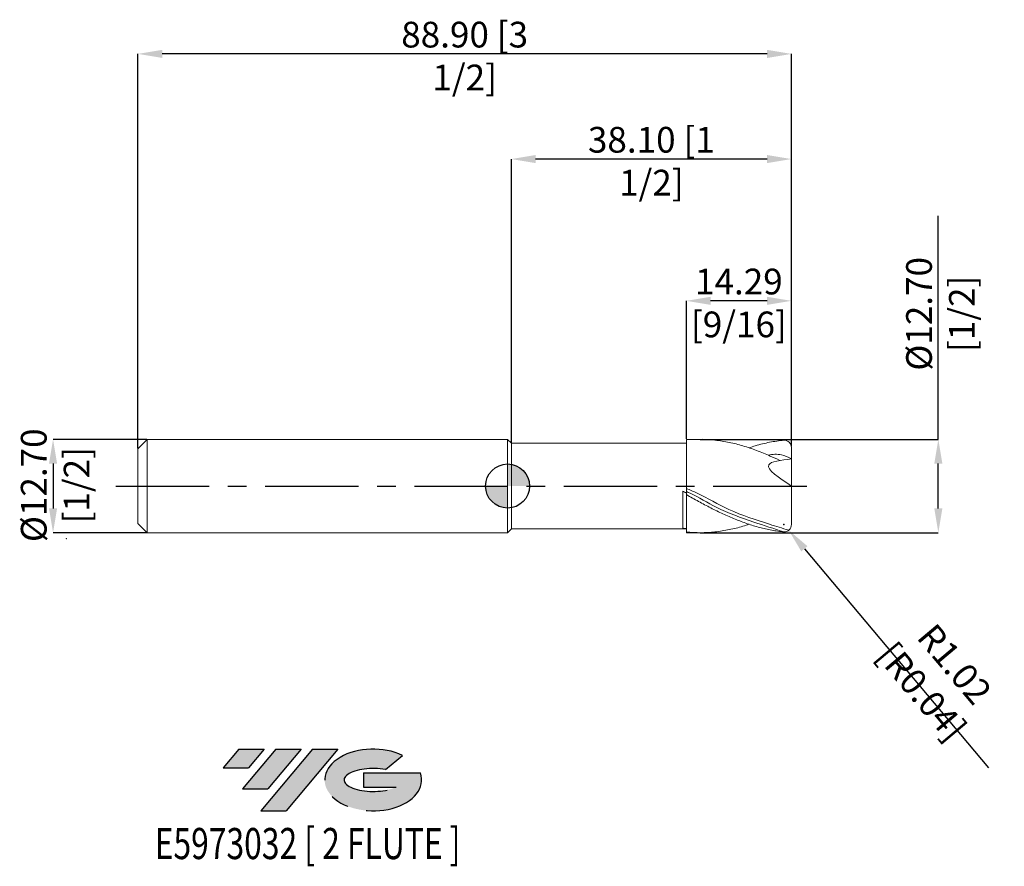
# Model space of a CAD drawing. Units: millimetres. Extents: x -66 to 68, y -52 to 63.
import ezdxf
from ezdxf.enums import TextEntityAlignment as Align

# ---------------------------------------------------------------- set-up
doc = ezdxf.new("R2010")
doc.units = ezdxf.units.MM
doc.header["$PDSIZE"] = -1
doc.linetypes.add('CENTERX2', pattern=[20.319999999999997, 12.7, -2.54, 2.54, -2.54])
for name, color, linetype in [('FORMAT', 2, 'Continuous'), ('중심선', 1, 'CENTERX2'), ('해칭선', 100, 'Continuous')]:
    doc.layers.add(name, color=color, linetype=linetype)
doc.layers.add('외형선', color=4, linetype='Continuous', lineweight=30)
doc.layers.add('치수문자_일반주서', color=7, linetype='Continuous', lineweight=15)
doc.styles.add('SLDTEXTSTYLE0', font='TXT', dxfattribs={"width": 0.75})
doc.dimstyles.new('SLDDIMSTYLE0', dxfattribs={"dimtxt": 3.5, "dimasz": 3.302, "dimexe": 0, "dimexo": 0.0625, "dimgap": 0.875, "dimtad": 1, "dimrnd": 1e-09, "dimzin": 4, "dimdsep": 46, "dimtxsty": 'SLDTEXTSTYLE0', "dimsah": 1, "dimcen": 0.09, "dimadec": 0, "dimazin": 1, "dimtfac": 1, "dimtofl": 0, "dimtmove": 0, "dimatfit": 3, "dimfxl": 1, "dimfrac": 2, "dimtolj": 1, "dimtzin": 12, "dimarcsym": 0})
doc.dimstyles.new('SLDDIMSTYLE1', dxfattribs={"dimtxt": 3.5, "dimasz": 3.302, "dimexe": 0, "dimexo": 0.0625, "dimgap": 0.875, "dimtad": 1, "dimrnd": 1e-09, "dimzin": 4, "dimdsep": 46, "dimtxsty": 'SLDTEXTSTYLE0', "dimsah": 1, "dimcen": 0.09, "dimadec": 0, "dimazin": 1, "dimtfac": 1, "dimtmove": 0, "dimatfit": 0, "dimfxl": 1, "dimfrac": 2, "dimtolj": 1, "dimtzin": 12, "dimarcsym": 0})
doc.dimstyles.new('SLDDIMSTYLE2', dxfattribs={"dimtxt": 3.5, "dimasz": 3.302, "dimexe": 0, "dimexo": 0.0625, "dimgap": 0.875, "dimtad": 1, "dimrnd": 1e-09, "dimzin": 12, "dimdsep": 46, "dimtxsty": 'SLDTEXTSTYLE0', "dimsah": 1, "dimcen": 0.09, "dimadec": 0, "dimazin": 3, "dimtfac": 1, "dimtofl": 0, "dimtmove": 0, "dimatfit": 3, "dimfxl": 1, "dimfrac": 2, "dimtolj": 1, "dimtzin": 12, "dimarcsym": 0})

# ---------------------------------------------------------------- blocks, each defined once
blk = doc.blocks.new('블럭10')
at = {"layer": '중심선'}
for p, q in [((2.268634060543552, 16.24717430164393), (0.1404042013395286, 13.71084872107135)), ((2.268634060543552, 16.24717430164393), (5.714909304380834, 16.24717430164393)), ((7.28139805157953, 16.24717430164393), (2.750260043222114, 10.84717430164391)), ((5.714909304380834, 16.24717430164393), (3.58671253028996, 13.71088815037384)), ((12.29416204261559, 16.24717430164393), (5.245725140726316, 7.84717430164391)), ((10.72767329541681, 16.24717430164393), (6.196535287059397, 10.84717430164391)), ((7.28139805157953, 16.24717430164393), (10.72767329541681, 16.24717430164393)), ((15.74043728645272, 16.24717430164393), (8.692000384563599, 7.84717430164391)), ((12.29416204261559, 16.24717430164393), (15.74043728645272, 16.24717430164393)), ((22.22332737316547, 13.45928029700563), (24.52862924686651, 15.39360700705356)), ((0.1404042013395286, 13.71084872107135), (3.58671253028996, 13.71088815037384)), ((19.22039502424796, 13.00717430171391), (19.22036997980202, 11.08717430171403)), ((19.22039502424796, 13.00717430171391), (26.96566020931264, 13.00717430171391)), ((2.750260043222114, 10.84717430164391), (6.196535287059397, 10.84717430164391)), ((19.22036997980202, 11.08717430171403), (23.66174974927406, 11.08717430171406)), ((5.245725140726316, 7.84717430164391), (8.692000384563599, 7.84717430164391))]:
    blk.add_line(p, q, dxfattribs=at)
for centre, major_axis, ratio, start_param, end_param in [((20.54032771741204, 12.0471743016438), (6.600054785286829, -1.261213355974178e-13), 0.636358354079598, 0.9219305317359503, 6.513795318482858), ((20.54032771746488, 12.04717430159265), (3.960054785062283, 1.540847449632565e-10), 0.3939339440162632, 1.131841032648279, 5.62031148352944)]:
    blk.add_ellipse(centre, major_axis=major_axis, ratio=ratio, start_param=start_param, end_param=end_param, dxfattribs=at)
at = {"layer": 'FORMAT', "color": 2, "style": 'SLDTEXTSTYLE0', "width": 0.75}
blk.add_attdef('AUTOATTR0', text='', height=4.233333333333333, dxfattribs=at).set_placement((4.408487351596664, -0.0412997538344756), align=Align.BOTTOM_LEFT)
blk = doc.blocks.new('_D')
at = {"layer": 'Defpoints', "color": 0}
for p in [(26.1472175394614, 6.350000000000003), (58.59723071407424, 6.350000000000117), (26.1472175394614, -6.349999999999996)]:
    blk.add_point(p, dxfattribs=at)
at = {"layer": '치수문자_일반주서', "color": 0, "lineweight": -2}
for p, q in [((58.59723071407424, 6.350000000000119), (58.59723071407414, 36.77700000000012)), ((26.2097175394614, 6.350000000000003), (58.59723071407424, 6.350000000000119)), ((58.59723071407426, -3.047999999999885), (58.59723071407425, 3.048000000000119)), ((26.2097175394614, -6.349999999999996), (58.59723071407428, -6.349999999999884))]:
    blk.add_line(p, q, dxfattribs=at)
at = {"layer": '치수문자_일반주서', "color": 0}
for points in [[(59.14756404740758, 3.048000000000121), (58.04689738074092, 3.048000000000117), (58.59723071407424, 6.350000000000119)], [(58.04689738074093, -3.047999999999886), (59.1475640474076, -3.047999999999883), (58.59723071407428, -6.349999999999884)]]:
    blk.add_solid(points, dxfattribs=at)
at = {"layer": '치수문자_일반주서', "color": 0, "insert": (54.22223071407418, 23.4332500000001), "char_height": 3.5, "attachment_point": 2, "rotation": 90.00000000000018, "style": 'SLDTEXTSTYLE0'}
blk.add_mtext('\\A1;%%c12.70 [1/2]', dxfattribs=at)
blk = doc.blocks.new('_D_1')
at = {"layer": 'Defpoints', "color": 0}
for p in [(-49.02200000000003, 6.349999999999994), (-61.8448365201065, -6.350000000000039), (-49.02200000000003, -6.349999999999994)]:
    blk.add_point(p, dxfattribs=at)
at = {"layer": '치수문자_일반주서', "color": 0, "lineweight": -2}
for p, q in [((-49.08450000000003, 6.349999999999994), (-61.84483652010655, 6.34999999999995)), ((-61.84483652010653, 3.04799999999995), (-61.84483652010652, -3.048000000000039)), ((-49.08450000000003, -6.349999999999994), (-61.8448365201065, -6.350000000000039))]:
    blk.add_line(p, q, dxfattribs=at)
at = {"layer": '치수문자_일반주서', "color": 0}
for points in [[(-61.2945031867732, 3.047999999999952), (-62.39516985343987, 3.047999999999949), (-61.84483652010655, 6.34999999999995)], [(-62.39516985343985, -3.048000000000041), (-61.29450318677318, -3.048000000000037), (-61.8448365201065, -6.350000000000039)]]:
    blk.add_solid(points, dxfattribs=at)
at = {"layer": '치수문자_일반주서', "color": 0, "insert": (-66.21983652010653, 0.1043770272466177), "char_height": 3.5, "attachment_point": 2, "rotation": 90.00000000000018, "style": 'SLDTEXTSTYLE0'}
blk.add_mtext('\\A1;%%c12.70 [1/2]', dxfattribs=at)
blk = doc.blocks.new('_D_2')
at = {"layer": 'Defpoints', "color": 0}
for p in [(24.32049999999999, 25.20282973045641), (24.32049999999999, 6.350000000000004), (38.60799999999998, 5.296710733880153)]:
    blk.add_point(p, dxfattribs=at)
at = {"layer": '치수문자_일반주서', "color": 0, "lineweight": -2}
for p, q in [((24.32049999999999, 6.412500000000004), (24.32049999999999, 25.20282973045641)), ((35.30599999999998, 25.20282973045641), (27.62249999999999, 25.20282973045641)), ((38.60799999999998, 5.359210733880153), (38.60799999999998, 25.20282973045641))]:
    blk.add_line(p, q, dxfattribs=at)
at = {"layer": '치수문자_일반주서', "color": 0}
for points in [[(27.62249999999999, 25.75316306378975), (27.62249999999999, 24.65249639712308), (24.32049999999999, 25.20282973045641)], [(35.30599999999998, 24.65249639712308), (35.30599999999998, 25.75316306378975), (38.60799999999998, 25.20282973045641)]]:
    blk.add_solid(points, dxfattribs=at)
at = {"layer": '치수문자_일반주서', "color": 0, "insert": (31.46424999999996, 29.57782973045641), "char_height": 3.5, "attachment_point": 2, "style": 'SLDTEXTSTYLE0'}
blk.add_mtext('\\A1;14.29 [9/16]', dxfattribs=at)
blk = doc.blocks.new('_D_3')
at = {"layer": 'Defpoints', "color": 0}
for p in [(0.5079999999999876, 44.49528319824174), (0.5079999999999876, 5.842), (38.60799999999998, 5.296710733880153)]:
    blk.add_point(p, dxfattribs=at)
at = {"layer": '치수문자_일반주서', "color": 0, "lineweight": -2}
for p, q in [((0.5079999999999876, 5.9045), (0.5079999999999885, 44.49528319824174)), ((35.30599999999998, 44.49528319824174), (3.809999999999988, 44.49528319824174)), ((38.60799999999998, 5.359210733880153), (38.60799999999998, 44.49528319824174))]:
    blk.add_line(p, q, dxfattribs=at)
at = {"layer": '치수문자_일반주서', "color": 0}
for points in [[(3.809999999999988, 45.04561653157507), (3.809999999999988, 43.9449498649084), (0.5079999999999885, 44.49528319824174)], [(35.30599999999998, 43.9449498649084), (35.30599999999998, 45.04561653157507), (38.60799999999998, 44.49528319824174)]]:
    blk.add_solid(points, dxfattribs=at)
at = {"layer": '치수문자_일반주서', "color": 0, "insert": (19.55799999999999, 48.87028319824174), "char_height": 3.5, "attachment_point": 2, "style": 'SLDTEXTSTYLE0'}
blk.add_mtext('\\A1;38.10 [1 1/2]', dxfattribs=at)
blk = doc.blocks.new('_D_4')
at = {"layer": 'Defpoints', "color": 0}
for p in [(-50.29200000000002, 58.80377183504225), (-50.29200000000002, 5.080000000000013), (38.60799999999998, 5.296710733880153)]:
    blk.add_point(p, dxfattribs=at)
at = {"layer": '치수문자_일반주서', "color": 0, "lineweight": -2}
for p, q in [((-50.29200000000002, 5.142500000000013), (-50.29200000000002, 58.80377183504225)), ((35.30599999999998, 58.80377183504225), (-46.99000000000002, 58.80377183504225)), ((38.60799999999998, 5.359210733880153), (38.60799999999998, 58.80377183504225))]:
    blk.add_line(p, q, dxfattribs=at)
at = {"layer": '치수문자_일반주서', "color": 0}
for points in [[(-46.99000000000002, 59.35410516837558), (-46.99000000000002, 58.25343850170891), (-50.29200000000002, 58.80377183504225)], [(35.30599999999998, 58.25343850170891), (35.30599999999998, 59.35410516837558), (38.60799999999998, 58.80377183504225)]]:
    blk.add_solid(points, dxfattribs=at)
at = {"layer": '치수문자_일반주서', "color": 0, "insert": (-5.842000000000021, 63.17877183504225), "char_height": 3.5, "attachment_point": 2, "style": 'SLDTEXTSTYLE0'}
blk.add_mtext('\\A1;88.90 [3 1/2]', dxfattribs=at)
blk = doc.blocks.new('SW_DOWELSYMBOL_0')
at = {"linetype": 'Continuous', "lineweight": 0}
h = blk.add_hatch(color=0, dxfattribs=at)
edge = h.paths.add_edge_path(flags=0)
edge.add_arc((0, 0), 3.000000000000001, 0, 90)
edge.add_line((0, 3.000000000000001), (0, 0))
edge.add_line((0, 0), (3.000000000000001, 0))
h = blk.add_hatch(color=0, dxfattribs=at)
edge = h.paths.add_edge_path(flags=0)
edge.add_arc((0, 0), 3.000000000000001, 180, 270.0000000000008)
edge.add_line((0, -3.000000000000001), (0, 0))
edge.add_line((0, 0), (-3.000000000000001, 0))
at = {"layer": '해칭선', "color": 0}
blk.add_circle((0, 0), 3.000000000000001, dxfattribs=at)
blk = doc.blocks.new('*D8')
at = {"layer": 'Defpoints', "color": 0}
for p in [(37.59199999999998, -5.233460730048384), (38.24599559858182, -6.010986136087038)]:
    blk.add_point(p, dxfattribs=at)
at = {"layer": '치수문자_일반주서', "color": 0}
for p, q in [((37.50199999999997, -5.233460730048384), (37.68199999999998, -5.233460730048384)), ((37.59199999999998, -5.323460730048384), (37.59199999999998, -5.143460730048385))]:
    blk.add_line(p, q, dxfattribs=at)
at = {"layer": '치수문자_일반주서', "color": 0, "lineweight": -2}
blk.add_line((40.37148129397281, -8.537943705712667), (65.44320605702039, -38.3453354049068), dxfattribs=at)
at = {"layer": '치수문자_일반주서', "color": 0}
blk.add_solid([(40.79264088891042, -8.183696089814166), (39.95032169903521, -8.892191321611165), (38.24599559858182, -6.010986136087038)], dxfattribs=at)
at = {"layer": '치수문자_일반주서', "color": 0, "insert": (58.5811266750277, -26.10910464875763), "char_height": 3.5, "attachment_point": 5, "rotation": 310.06801038256685, "style": 'SLDTEXTSTYLE0'}
blk.add_mtext('\\A1;R1.02 [R0.04]', dxfattribs=at)

msp = doc.modelspace()

# ---------------------------------------------------------------- hatches: boundary and pattern name
at = {"layer": '중심선'}
for points in [[(-33.11787699530061, -35.8), (-36.56415223913789, -35.8), (-38.69238209834192, -38.33632558057259), (-35.24607376939149, -38.3362861512701)], [(-28.10511300426466, -35.8), (-31.55138824810194, -35.8), (-36.08252625645933, -41.20000000000002), (-32.63625101262205, -41.20000000000002)], [(-23.09234901322876, -35.80000000000003), (-26.53862425706588, -35.8), (-33.58706115895513, -44.20000000000002), (-30.14078591511785, -44.20000000000002)]]:
    msp.add_hatch(color=256, dxfattribs=at).paths.add_polyline_path(points, flags=0)
h = msp.add_hatch(color=256, dxfattribs=at)
edge = h.paths.add_edge_path(flags=0)
edge.add_ellipse((-18.29245858221656, -40.00000000005127), major_axis=(3.960054785062284, 1.540850780301639e-10), ratio=0.3939339440162633, start_angle=39.99803423149211, end_angle=342.9046081939157, ccw=False)
edge.add_line((-16.60945892651597, -38.5878940046383), (-14.30415705281493, -36.65356729459038))
edge.add_ellipse((-18.29245858226941, -40.00000000000015), major_axis=(6.600054785286829, -1.249000902703301e-13), ratio=0.6363583540795982, start_angle=39.99873849337408, end_angle=368.4976242363725)
edge.add_line((-11.8671260903688, -39.03999999993002), (-19.61239127543349, -39.03999999992999))
edge.add_line((-19.61239127543349, -39.03999999992999), (-19.61241631987942, -40.95999999992991))
edge.add_line((-19.61241631987942, -40.95999999992991), (-15.17103655040738, -40.95999999992988))

# ---------------------------------------------------------------- linework, layer by layer
at = {"layer": '외형선', "linetype": 'Continuous', "lineweight": 15}
for p, q in [((-49.02200000000003, 6.35), (-50.29200000000002, 5.080000000000013)), ((-6.9e-15, 6.35), (-49.02200000000003, 6.35)), ((-49.02200000000003, 0), (-49.02200000000003, 6.35)), ((0.5079999999999876, 5.842), (-6.9e-15, 6.35)), ((-6.9e-15, 0), (-6.9e-15, 6.35)), ((24.32049999999999, 5.842), (0.5079999999999876, 5.842)), ((0.5079999999999876, 0), (0.5079999999999876, 5.842)), ((24.32049999999999, 6.350000000000003), (24.32049999999827, -1.173665246645176)), ((-50.29200000000002, 0), (-50.29200000000002, 5.080000000000018)), ((-50.29200000000002, -5.080000000000024), (-50.29200000000002, 0)), ((-49.02200000000003, -6.35), (-49.02200000000003, 0)), ((-6.9e-15, -6.35), (-6.9e-15, 0)), ((0.5079999999999876, -5.842), (0.5079999999999876, 0)), ((23.82064659525966, -5.736232946650156), (23.82064659525966, -0.6966313079000211)), ((-50.29200000000002, -5.080000000000013), (-49.02200000000003, -6.35)), ((-49.02200000000003, -6.35), (-6.9e-15, -6.35)), ((-6.9e-15, -6.35), (0.5079999999999876, -5.842)), ((0.5079999999999876, -5.842), (24.32049999999999, -5.842)), ((24.3205, -6.262576408128802), (24.32049999999999, -6.349999999999996)), ((24.32049999999999, -6.349999999999996), (26.14767237070787, -6.349999999999996))]:
    msp.add_line(p, q, dxfattribs=at)
at = {"layer": '외형선', "color": 1, "linetype": 'Continuous', "lineweight": 15}
for p, q in [((26.14767237070787, 6.350000000000003), (24.32049999999999, 6.350000000000003)), ((38.60799999999998, 2.103095290280202), (38.60799999999998, 5.296710733880153)), ((38.60799999999998, 2.103095290280202), (38.60799999999998, -5.296710733880153))]:
    msp.add_line(p, q, dxfattribs=at)
for centre, start, end in [((37.59199999999998, 5.233460730048376), 0, 90), ((37.59199999999998, -5.233460730048384), 270, 0)]:
    msp.add_arc(centre, 1.016, start, end, dxfattribs=at)
for points, knots in [([(37.0358485523623, 3.479811755700827), (36.60214204874197, 3.68822600961312), (35.54893067853178, 4.185915411269614), (33.87571647358615, 4.868081764613783), (32.01656872976287, 5.492089244227461), (30.12891330708633, 5.971291547344194), (28.21242130204493, 6.257232717460439), (26.87563682830244, 6.378796658908252), (26.18735575243281, 6.346181913518418), (26.14767237070787, 6.34430148496017)], [0.0486010738166239, 0.0486010738166239, 0.0486010738166239, 0.0486010738166239, 0.1623030650548864, 0.3247103299931118, 0.487194955052568, 0.6495469936409314, 0.8195739041216203, 0.98959739285751, 1, 1, 1, 1]), ([(32.85169735598823, 5.187786155672614), (33.13429399245294, 5.285501423225443), (34.06585707456963, 5.607614017876702), (35.64592521749864, 5.988307847512717), (36.94338058457373, 6.162419455206185), (37.59199999999998, 6.249460730048376)], [0, 0, 0, 0, 0.1788232114550733, 0.5894801300576948, 1, 1, 1, 1]), ([(35.44037231924055, 4.215998202327792), (36.05829858239522, 4.324471369214994), (37.15508853729745, 4.417510575869281), (38.16084335113827, 3.920758171984342), (38.60799999999998, 3.699903012080178)], [0.8306954983232603, 0.8306954983232603, 0.8306954983232603, 0.8306954983232603, 2.660813506600973, 4.125819099008501, 4.125819099008501, 4.125819099008501, 4.125819099008501]), ([(38.60799999999998, -4e-15), (36.89858956868333, 1.129935989088969), (33.89546131766259, 3.115031334543535), (37.18912318453233, 3.523806661637319), (38.60799999999998, 3.699903012080178)], [0, 0, 0, 0, 4.22200072035482, 7.417299793450718, 7.417299793450718, 7.417299793450718, 7.417299793450718]), ([(38.24471614096417, -6.012060524118686), (37.37564211570629, -5.74257620129242), (34.6271052867597, -4.890179544836666), (30.32030499177863, -3.516494962965163), (26.78344290182386, -1.37429727104132), (24.808144277539, -0.5415059105632708), (24.32049999999825, -0.3386760965358442)], [0.0448739073858385, 0.0448739073858385, 0.0448739073858385, 0.0448739073858385, 2.776424288770636, 8.683515226681832, 13.52910566638739, 15.11281681467688, 15.11281681467688, 15.11281681467688, 15.11281681467688]), ([(37.59199999999999, -6.249460730048371), (36.23122483190349, -5.808752377457008), (33.12283726444275, -4.802052375731273), (28.75576990684633, -3.242659085849546), (25.88226100637924, -1.454526249388208), (24.49001103525027, -0.8208843761130684), (24.32049999999836, -0.745329880604309)], [0, 0, 0, 0, 4.294447517995491, 9.809708162680913, 13.84266705448802, 14.39937726304328, 14.39937726304328, 14.39937726304328, 14.39937726304328]), ([(37.59199999999998, -6.249460730048376), (37.31476486833093, -6.221140507028338), (37.03733699887815, -6.186870095369427), (36.48446039375606, -6.10675499992939), (36.20996965298416, -6.060979373062229), (35.38130534537028, -5.906292123061433), (34.82441829452784, -5.779990357813481), (33.99660100690834, -5.559021995758177), (33.72187967023189, -5.48015213506527), (33.16856352159279, -5.311805323354702), (32.89105684080661, -5.222421095580141), (32.0595412431837, -4.939752016108438), (31.51039721755649, -4.732458334930053), (30.40248660826582, -4.28241625061539), (29.84760359508681, -4.04009544513409), (28.74616446404175, -3.52800508636957), (28.18944523186954, -3.256643639604208), (27.35953238275312, -2.83344607065117), (27.08484523368551, -2.689896985277595), (26.53290757359696, -2.39754061278249), (26.25570158490462, -2.24873229751944), (25.70117361590586, -1.947102975954242), (25.42385388017208, -1.794283187509188), (24.87146445247524, -1.485949909224683), (24.59696178977184, -1.330547742124506), (24.32049999999818, -1.173665246645339)], [0, 0, 0, 0, 0.0625, 0.0625, 0.125, 0.125, 0.2500000000000024, 0.2500000000000024, 0.3125000000000036, 0.3125000000000036, 0.3750000000000048, 0.3750000000000048, 0.5000000000000048, 0.5000000000000048, 0.6250000000000048, 0.6250000000000048, 0.7500000000000049, 0.7500000000000049, 0.8125000000000037, 0.8125000000000037, 0.8750000000000024, 0.8750000000000024, 0.9375000000000012, 0.9375000000000012, 1, 1, 1, 1]), ([(32.85169735598823, -5.187786155672613), (32.57317610675215, -5.283874775951349), (31.67521099086088, -5.59366883755739), (30.12891653640174, -5.96294560270517), (28.21242659357199, -6.270128485660314), (26.26660297203464, -6.391262545588168), (24.96924901934264, -6.305474963172672), (24.32049999999855, -6.26257640811877)], [0, 0, 0, 0, 0.0979238500781496, 0.3157109255582084, 0.5437934547858588, 0.7718713939153536, 1, 1, 1, 1])]:
    msp.add_open_spline(points, degree=3, knots=knots, dxfattribs=at)
at = {"layer": '외형선', "linetype": 'Continuous', "lineweight": 15}
for points in [[(24.32049999999999, -0.9592252183216153), (24.15414946689313, -0.872055712060168), (23.98744596646727, -0.7844951908428205), (23.82064659525964, -0.6966781395522637)], [(24.32049999999996, -5.780548925363206), (24.1541494668931, -5.767765327691243), (23.98744596646726, -5.752987697456886), (23.82064659525964, -5.736233534087351)]]:
    msp.add_open_spline(points, degree=3, dxfattribs=at)
for points, knots in [([(24.32049999999999, -5.780548925363209), (24.32049999999999, -5.578823611613319), (24.32049999999999, -5.175372984113539), (24.32049999999995, -4.539520088697308), (24.32049999999997, -3.901610876189848), (24.32050000000004, -3.276363980199693), (24.3205, -2.687731471329737), (24.32049999999999, -2.150430929299725), (24.3205, -1.68205144720179), (24.32050000000004, -1.293551301056114), (24.32050000000002, -0.9967626834901969), (24.32050000000002, -0.8064594793245708), (24.32049999999997, -0.7206459286491719), (24.32049999999997, -0.7329712982188135), (24.32049999999997, -0.7357068167108582)], [0, 0, 0, 0, 0.0871571865338484, 0.1743143730676968, 0.2632387964282262, 0.3521632197887555, 0.4410876431492545, 0.5300120665097535, 0.6189364898702544, 0.7078609132307551, 0.7967853365912551, 0.8857097599517552, 0.9746341833122555, 0.9999999999999999, 0.9999999999999999, 0.9999999999999999, 0.9999999999999999]), ([(24.3205, -6.262576408128802), (24.3205, -6.077987753699772), (24.32050000000002, -5.708810444841711), (24.32050000000003, -5.102314736181926), (24.32049999999997, -4.471371908207347), (24.32049999999996, -3.829433278401072), (24.32049999999997, -3.207977214556404), (24.3205, -2.624010737668115), (24.32049999999995, -2.092867351885592), (24.32050000000003, -1.639072189130696), (24.32049999999993, -1.35201472774978), (24.32049999999999, -1.247236940714611), (24.32049999999997, -1.235600971267407)], [0, 0, 0, 0, 0.1047857577032214, 0.2095715154064431, 0.320509976255713, 0.4314484371049828, 0.5423868979542458, 0.6533253588035088, 0.7642638196527723, 0.875202280502036, 0.986140741351299, 1, 1, 1, 1])]:
    msp.add_open_spline(points, degree=3, knots=knots, dxfattribs=at)
at = {"layer": '중심선', "color": 1}
msp.add_line((-53.29200000000004, 0), (41.60799999999998, -3.9e-15), dxfattribs=at)
at = {"layer": '치수문자_일반주서'}
for p in [(-60.01463000274804, -7.165176122128969), (-60.01463000274804, -7.165176122128941)]:
    msp.add_point(p, dxfattribs=at)
at = {"layer": '해칭선'}
msp.add_circle((-1.39e-14, -0.0010749287238931), 3.000000000000001, dxfattribs=at)

# ---------------------------------------------------------------- block references
at = {"color": 7, "linetype": 'Continuous'}
ref = msp.add_blockref('블럭10', (-38.83278629968146, -52.04717430164393), dxfattribs=at)
ref.add_attrib('AUTOATTR0', 'E5973032 [ 2 FLUTE ]', dxfattribs={"layer": 'FORMAT', "color": 2, "height": 4.233333333333333, "style": 'SLDTEXTSTYLE0', "width": 0.75}).set_placement((-48.01408158842274, -52.08847405547841), align=Align.BOTTOM_LEFT)
at = {"layer": '해칭선'}
msp.add_blockref('SW_DOWELSYMBOL_0', (-1.39e-14, -0.0010749287238931), dxfattribs=at)

# ---------------------------------------------------------------- dimensions: what is measured, and where the dimension line sits
at = {"layer": '치수문자_일반주서'}
dim = msp.add_linear_dim(base=(-50.29200000000002, 58.80377183504225), p1=(38.60799999999998, 5.296710733880153), p2=(-50.29200000000002, 5.080000000000013), dimstyle='SLDDIMSTYLE0', dxfattribs=at)
dim.commit()
dim.dimension.update_dxf_attribs({"geometry": '_D_4', "text_midpoint": (-5.842000000000021, 58.80377183504225), "dimtype": 160})
for base, p2, angle, dimstyle, picture, middle in [((0.5079999999999885, 44.49528319824174), (0.5079999999999876, 5.842), 1.07e-14, 'SLDDIMSTYLE0', '_D_3', (19.55799999999999, 44.49528319824174)), ((24.32049999999999, 25.20282973045641), (24.32049999999999, 6.350000000000004), 5.7e-14, 'SLDDIMSTYLE2', '_D_2', (31.46424999999996, 25.20282973045641))]:
    dim = msp.add_linear_dim(base=base, p1=(38.60799999999998, 5.296710733880153), p2=p2, angle=angle, dimstyle=dimstyle, dxfattribs=at)
    dim.commit()
    dim.dimension.update_dxf_attribs({"geometry": picture, "text_midpoint": middle, "dimtype": 160})
for base, p1, p2, dimstyle, picture, middle in [((58.59723071407424, 6.350000000000119), (26.1472175394614, -6.349999999999996), (26.1472175394614, 6.350000000000003), 'SLDDIMSTYLE0', '_D', (58.59723071407418, 23.43325000000012)), ((-61.8448365201065, -6.350000000000039), (-49.02200000000003, 6.349999999999994), (-49.02200000000003, -6.349999999999994), 'SLDDIMSTYLE1', '_D_1', (-61.84483652010653, 0.1043770272466322))]:
    dim = msp.add_linear_dim(base=base, p1=p1, p2=p2, angle=90.0000000000002, text='%%c<>', dimstyle=dimstyle, dxfattribs=at)
    dim.commit()
    dim.dimension.update_dxf_attribs({"geometry": picture, "text_midpoint": middle, "dimtype": 160})
dim = msp.add_radius_dim(center=(37.59199999999998, -5.233460730048384), mpoint=(38.24599559858182, -6.010986136087038), dimstyle='SLDDIMSTYLE0', dxfattribs=at)
dim.commit()
dim.dimension.update_dxf_attribs({"geometry": '*D8', "text_midpoint": (56.57226428245735, -27.79880784391249), "dimtype": 164})

doc.saveas('drawing.dxf')
